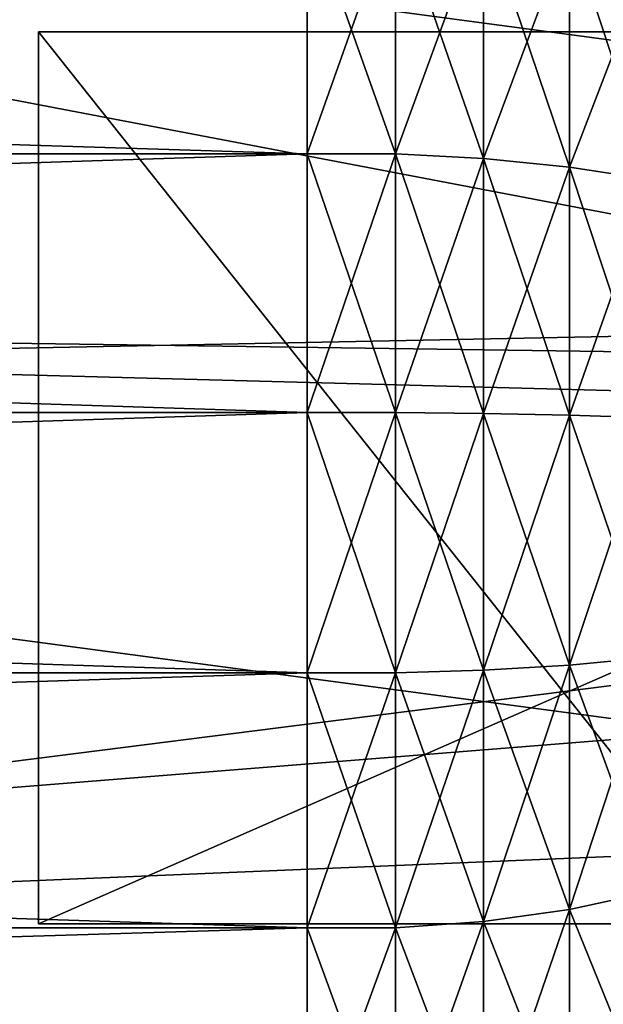
# Model space of a CAD drawing. Extents: x -0.74 to 1.08, y -3.4 to 3.42.
# Drawn here: x 0.21 to 0.23, y 2.85 to 2.89 of the extents above; entities that cross this region are included whole.
import ezdxf

# ---------------------------------------------------------------- set-up
doc = ezdxf.new("R2010")
doc.units = 0
doc.header["$MEASUREMENT"] = 0
doc.layers.get('0').update_dxf_attribs({"linetype": 'CONTINUOUS'})

msp = doc.modelspace()

# ---------------------------------------------------------------- linework, layer by layer
for points in [[(0.187631, 2.889772, 0.291855), (0.190174, 2.906178, 0.293029), (0.296279, 2.880347, 0.341982)], [(0.190174, 2.906178, 0.293029), (0.297489, 2.885244, 0.342541), (0.296279, 2.880347, 0.341982)], [(0.254941, 2.873075, 0.152832), (0.120558, 2.898744, 0.26091), (0.118991, 2.874972, 0.260187)], [(0.254941, 2.873075, 0.152832), (0.256009, 2.88928, 0.153325), (0.120558, 2.898744, 0.26091)], [(0.186536, 2.873173, 0.29135), (0.187631, 2.889772, 0.291855), (0.295503, 2.875343, 0.341624)], [(0.187631, 2.889772, 0.291855), (0.296279, 2.880347, 0.341982), (0.295503, 2.875343, 0.341624)], [(0.21681, 2.880422, 0.063951), (0.21681, 2.889205, 0.061261), (-0.062961, 2.889205, 0.061261)], [(0.21681, 2.880422, 0.063951), (-0.062961, 2.889205, 0.061261), (-0.062961, 2.880422, 0.063951)], [(0.21681, 2.889205, -0.039249), (0.21681, 2.880422, -0.041939), (-0.06296, 2.880422, -0.041939)], [(0.21681, 2.889205, -0.039249), (-0.06296, 2.880422, -0.041939), (-0.06296, 2.889205, -0.039249)], [(0.21681, 2.889205, -0.039249), (0.219922, 2.889205, -0.039249), (0.219922, 2.880422, -0.041939)], [(0.21681, 2.889205, -0.039249), (0.219922, 2.880422, -0.041939), (0.21681, 2.880422, -0.041939)], [(0.21681, 2.880422, 0.063951), (0.219922, 2.880422, 0.063951), (0.219922, 2.889205, 0.061261)], [(0.21681, 2.880422, 0.063951), (0.219922, 2.889205, 0.061261), (0.21681, 2.889205, 0.061261)], [(0.219922, 2.889205, -0.039249), (0.223013, 2.888932, -0.03857), (0.223013, 2.880268, -0.041223)], [(0.219922, 2.889205, -0.039249), (0.223013, 2.880268, -0.041223), (0.219922, 2.880422, -0.041939)], [(0.219922, 2.880422, 0.063951), (0.223013, 2.888932, 0.060581), (0.219922, 2.889205, 0.061261)], [(0.219922, 2.880422, 0.063951), (0.223013, 2.880268, 0.063235), (0.223013, 2.888932, 0.060581)], [(0.223013, 2.888932, -0.03857), (0.226041, 2.88839, -0.03722), (0.226041, 2.879961, -0.039801)], [(0.223013, 2.888932, -0.03857), (0.226041, 2.879961, -0.039801), (0.223013, 2.880268, -0.041223)], [(0.223013, 2.880268, 0.063235), (0.226041, 2.88839, 0.059231), (0.223013, 2.888932, 0.060581)], [(0.223013, 2.880268, 0.063235), (0.226041, 2.879961, 0.061812), (0.226041, 2.88839, 0.059231)], [(0.226041, 2.88839, -0.03722), (0.228966, 2.887585, -0.035217), (0.228966, 2.879506, -0.037691)], [(0.226041, 2.88839, -0.03722), (0.228966, 2.879506, -0.037691), (0.226041, 2.879961, -0.039801)], [(0.226041, 2.879961, 0.061812), (0.228966, 2.887585, 0.057229), (0.226041, 2.88839, 0.059231)], [(0.226041, 2.879961, 0.061812), (0.228966, 2.879506, 0.059703), (0.228966, 2.887585, 0.057229)], [(0.232316, 2.853292, -0.006441), (0.20734, 2.853292, 0.047694), (0.20734, 2.884731, 0.047694)], [(0.232316, 2.853292, -0.006441), (0.20734, 2.884731, 0.047694), (0.232316, 2.884731, -0.006441)], [(0.232316, 2.884731, -0.006441), (0.20734, 2.884731, 0.047694), (0.279027, 2.884731, 0.112434)], [(0.279027, 2.884731, 0.112434), (0.20734, 2.884731, 0.047694), (0.20734, 2.853292, 0.047694)], [(0.279027, 2.884731, 0.112434), (0.20734, 2.853292, 0.047694), (0.279027, 2.853292, 0.112434)], [(0.21681, 2.87131, 0.065117), (0.21681, 2.880422, 0.063951), (-0.062961, 2.880422, 0.063951)], [(0.21681, 2.87131, 0.065117), (-0.062961, 2.880422, 0.063951), (-0.062961, 2.87131, 0.065117)], [(0.21681, 2.880422, -0.041939), (0.21681, 2.87131, -0.043106), (-0.06296, 2.87131, -0.043106)], [(0.21681, 2.880422, -0.041939), (-0.06296, 2.87131, -0.043106), (-0.06296, 2.880422, -0.041939)], [(0.21681, 2.880422, -0.041939), (0.219922, 2.880422, -0.041939), (0.219922, 2.87131, -0.043106)], [(0.21681, 2.880422, -0.041939), (0.219922, 2.87131, -0.043106), (0.21681, 2.87131, -0.043106)], [(0.21681, 2.87131, 0.065117), (0.219922, 2.87131, 0.065117), (0.219922, 2.880422, 0.063951)], [(0.21681, 2.87131, 0.065117), (0.219922, 2.880422, 0.063951), (0.21681, 2.880422, 0.063951)], [(0.219922, 2.880422, -0.041939), (0.223013, 2.880268, -0.041223), (0.223013, 2.871279, -0.042374)], [(0.219922, 2.880422, -0.041939), (0.223013, 2.871279, -0.042374), (0.219922, 2.87131, -0.043106)], [(0.219922, 2.87131, 0.065117), (0.223013, 2.880268, 0.063235), (0.219922, 2.880422, 0.063951)], [(0.219922, 2.87131, 0.065117), (0.223013, 2.871279, 0.064386), (0.223013, 2.880268, 0.063235)], [(0.223013, 2.880268, -0.041223), (0.226041, 2.879961, -0.039801), (0.226041, 2.871217, -0.040921)], [(0.223013, 2.880268, -0.041223), (0.226041, 2.871217, -0.040921), (0.223013, 2.871279, -0.042374)], [(0.223013, 2.871279, 0.064386), (0.226041, 2.879961, 0.061812), (0.223013, 2.880268, 0.063235)], [(0.223013, 2.871279, 0.064386), (0.226041, 2.871217, 0.062932), (0.226041, 2.879961, 0.061812)], [(0.226041, 2.879961, -0.039801), (0.228966, 2.879506, -0.037691), (0.228966, 2.871126, -0.038765)], [(0.226041, 2.879961, -0.039801), (0.228966, 2.871126, -0.038765), (0.226041, 2.871217, -0.040921)], [(0.226041, 2.871217, 0.062932), (0.228966, 2.879506, 0.059703), (0.226041, 2.879961, 0.061812)], [(0.226041, 2.871217, 0.062932), (0.228966, 2.871126, 0.060776), (0.228966, 2.879506, 0.059703)], [(0.186536, 2.873173, 0.29135), (0.295503, 2.875343, 0.341624), (0.295169, 2.870281, 0.34147)], [(0.255297, 2.856831, 0.152997), (0.254941, 2.873075, 0.152832), (0.118991, 2.874972, 0.260187)], [(0.255297, 2.856831, 0.152997), (0.118991, 2.874972, 0.260187), (0.119514, 2.851144, 0.260428)], [(0.186901, 2.856535, 0.291519), (0.186536, 2.873173, 0.29135), (0.295169, 2.870281, 0.34147)], [(0.21681, 2.862132, 0.064727), (0.21681, 2.87131, 0.065117), (-0.062961, 2.87131, 0.065117)], [(0.21681, 2.862132, 0.064727), (-0.062961, 2.87131, 0.065117), (-0.062961, 2.862132, 0.064727)], [(0.21681, 2.87131, -0.043106), (0.21681, 2.862132, -0.042716), (-0.06296, 2.862132, -0.042716)], [(0.21681, 2.87131, -0.043106), (-0.06296, 2.862132, -0.042716), (-0.06296, 2.87131, -0.043106)], [(0.21681, 2.87131, -0.043106), (0.219922, 2.87131, -0.043106), (0.219922, 2.862132, -0.042716)], [(0.21681, 2.87131, -0.043106), (0.219922, 2.862132, -0.042716), (0.21681, 2.862132, -0.042716)], [(0.21681, 2.862132, 0.064727), (0.219922, 2.862132, 0.064727), (0.219922, 2.87131, 0.065117)], [(0.21681, 2.862132, 0.064727), (0.219922, 2.87131, 0.065117), (0.21681, 2.87131, 0.065117)], [(0.219922, 2.87131, -0.043106), (0.223013, 2.871279, -0.042374), (0.223013, 2.862225, -0.04199)], [(0.219922, 2.87131, -0.043106), (0.223013, 2.862225, -0.04199), (0.219922, 2.862132, -0.042716)], [(0.219922, 2.862132, 0.064727), (0.223013, 2.871279, 0.064386), (0.219922, 2.87131, 0.065117)], [(0.219922, 2.862132, 0.064727), (0.223013, 2.862225, 0.064001), (0.223013, 2.871279, 0.064386)], [(0.223013, 2.871279, -0.042374), (0.226041, 2.871217, -0.040921), (0.226041, 2.86241, -0.040546)], [(0.223013, 2.871279, -0.042374), (0.226041, 2.86241, -0.040546), (0.223013, 2.862225, -0.04199)], [(0.223013, 2.862225, 0.064001), (0.226041, 2.871217, 0.062932), (0.223013, 2.871279, 0.064386)], [(0.223013, 2.862225, 0.064001), (0.226041, 2.86241, 0.062558), (0.226041, 2.871217, 0.062932)], [(0.226041, 2.871217, -0.040921), (0.228966, 2.871126, -0.038765), (0.228966, 2.862684, -0.038406)], [(0.226041, 2.871217, -0.040921), (0.228966, 2.862684, -0.038406), (0.226041, 2.86241, -0.040546)], [(0.226041, 2.86241, 0.062558), (0.228966, 2.871126, 0.060776), (0.226041, 2.871217, 0.062932)], [(0.226041, 2.86241, 0.062558), (0.228966, 2.862684, 0.060417), (0.228966, 2.871126, 0.060776)], [(0.186901, 2.856535, 0.291519), (0.295169, 2.870281, 0.34147), (0.295281, 2.865206, 0.341522)], [(0.188722, 2.840014, 0.292359), (0.186901, 2.856535, 0.291519), (0.295281, 2.865206, 0.341522)], [(0.188722, 2.840014, 0.292359), (0.295281, 2.865206, 0.341522), (0.295836, 2.860168, 0.341778)], [(0.226041, 2.86241, -0.040546), (0.228966, 2.862684, -0.038406), (0.228966, 2.854424, -0.036626)], [(0.226041, 2.853792, 0.060701), (0.228966, 2.854424, 0.058637), (0.228966, 2.862684, 0.060417)], [(0.226041, 2.853792, 0.060701), (0.228966, 2.862684, 0.060417), (0.226041, 2.86241, 0.062558)], [(0.21681, 2.853152, 0.062792), (0.21681, 2.862132, 0.064727), (-0.062961, 2.862132, 0.064727)], [(0.21681, 2.853152, 0.062792), (-0.062961, 2.862132, 0.064727), (-0.062961, 2.853152, 0.062792)], [(0.21681, 2.862132, -0.042716), (0.21681, 2.853152, -0.040781), (-0.06296, 2.853152, -0.040781)], [(0.21681, 2.862132, -0.042716), (-0.06296, 2.853152, -0.040781), (-0.06296, 2.862132, -0.042716)], [(0.21681, 2.862132, -0.042716), (0.219922, 2.862132, -0.042716), (0.219922, 2.853152, -0.040781)], [(0.21681, 2.862132, -0.042716), (0.219922, 2.853152, -0.040781), (0.21681, 2.853152, -0.040781)], [(0.21681, 2.853152, 0.062792), (0.219922, 2.853152, 0.062792), (0.219922, 2.862132, 0.064727)], [(0.21681, 2.853152, 0.062792), (0.219922, 2.862132, 0.064727), (0.21681, 2.862132, 0.064727)], [(0.219922, 2.862132, -0.042716), (0.223013, 2.862225, -0.04199), (0.223013, 2.853366, -0.04008)], [(0.219922, 2.853152, 0.062792), (0.223013, 2.853366, 0.062092), (0.223013, 2.862225, 0.064001)], [(0.219922, 2.853152, 0.062792), (0.223013, 2.862225, 0.064001), (0.219922, 2.862132, 0.064727)], [(0.219922, 2.862132, -0.042716), (0.223013, 2.853366, -0.04008), (0.219922, 2.853152, -0.040781)], [(0.223013, 2.862225, -0.04199), (0.226041, 2.86241, -0.040546), (0.226041, 2.853792, -0.038689)], [(0.223013, 2.853366, 0.062092), (0.226041, 2.853792, 0.060701), (0.226041, 2.86241, 0.062558)], [(0.223013, 2.853366, 0.062092), (0.226041, 2.86241, 0.062558), (0.223013, 2.862225, 0.064001)], [(0.223013, 2.862225, -0.04199), (0.226041, 2.853792, -0.038689), (0.223013, 2.853366, -0.04008)], [(0.226041, 2.86241, -0.040546), (0.228966, 2.854424, -0.036626), (0.226041, 2.853792, -0.038689)], [(0.191982, 2.823763, 0.293863), (0.188722, 2.840014, 0.292359), (0.295836, 2.860168, 0.341778)], [(0.191982, 2.823763, 0.293863), (0.295836, 2.860168, 0.341778), (0.29683, 2.855211, 0.342237)], [(0.257075, 2.840702, 0.153817), (0.255297, 2.856831, 0.152997), (0.119514, 2.851144, 0.260428)], [(0.196651, 2.807935, 0.296017), (0.191982, 2.823763, 0.293863), (0.29683, 2.855211, 0.342237)], [(0.196651, 2.807935, 0.296017), (0.29683, 2.855211, 0.342237), (0.298254, 2.850384, 0.342894)], [(0.226041, 2.853792, -0.038689), (0.228966, 2.854424, -0.036626), (0.228966, 2.846584, -0.033476)], [(0.226041, 2.845613, 0.057414), (0.228966, 2.846584, 0.055487), (0.228966, 2.854424, 0.058637)], [(0.226041, 2.845613, 0.057414), (0.228966, 2.854424, 0.058637), (0.226041, 2.853792, 0.060701)], [(0.223013, 2.853366, -0.04008), (0.226041, 2.853792, -0.038689), (0.226041, 2.845613, -0.035402)], [(0.223013, 2.844958, 0.058713), (0.226041, 2.845613, 0.057414), (0.226041, 2.853792, 0.060701)], [(0.223013, 2.844958, 0.058713), (0.226041, 2.853792, 0.060701), (0.223013, 2.853366, 0.062092)], [(0.226041, 2.853792, -0.038689), (0.228966, 2.846584, -0.033476), (0.226041, 2.845613, -0.035402)], [(0.21681, 2.844628, 0.059367), (0.21681, 2.853152, 0.062792), (-0.062961, 2.853152, 0.062792)], [(0.21681, 2.844628, 0.059367), (-0.062961, 2.853152, 0.062792), (-0.062961, 2.844628, 0.059367)], [(0.21681, 2.853152, -0.040781), (0.21681, 2.844628, -0.037356), (-0.06296, 2.844628, -0.037356)], [(0.21681, 2.853152, -0.040781), (-0.06296, 2.844628, -0.037356), (-0.06296, 2.853152, -0.040781)], [(0.312457, 2.853292, 0.039977), (0.279027, 2.853292, 0.112434), (0.20734, 2.853292, 0.047694)], [(0.312457, 2.853292, 0.039977), (0.20734, 2.853292, 0.047694), (0.232316, 2.853292, -0.006441)], [(0.21681, 2.853152, -0.040781), (0.219922, 2.853152, -0.040781), (0.219922, 2.844628, -0.037356)], [(0.21681, 2.853152, -0.040781), (0.219922, 2.844628, -0.037356), (0.21681, 2.844628, -0.037356)], [(0.21681, 2.844628, 0.059367), (0.219922, 2.844628, 0.059367), (0.219922, 2.853152, 0.062792)], [(0.21681, 2.844628, 0.059367), (0.219922, 2.853152, 0.062792), (0.21681, 2.853152, 0.062792)], [(0.219922, 2.853152, -0.040781), (0.223013, 2.853366, -0.04008), (0.223013, 2.844958, -0.036702)], [(0.219922, 2.844628, 0.059367), (0.223013, 2.844958, 0.058713), (0.223013, 2.853366, 0.062092)], [(0.219922, 2.844628, 0.059367), (0.223013, 2.853366, 0.062092), (0.219922, 2.853152, 0.062792)], [(0.219922, 2.853152, -0.040781), (0.223013, 2.844958, -0.036702), (0.219922, 2.844628, -0.037356)], [(0.223013, 2.853366, -0.04008), (0.226041, 2.845613, -0.035402), (0.223013, 2.844958, -0.036702)], [(0.257075, 2.840702, 0.153817), (0.119514, 2.851144, 0.260428), (0.122122, 2.827483, 0.261631)]]:
    msp.add_3dface(points)

doc.saveas('drawing.dxf')
